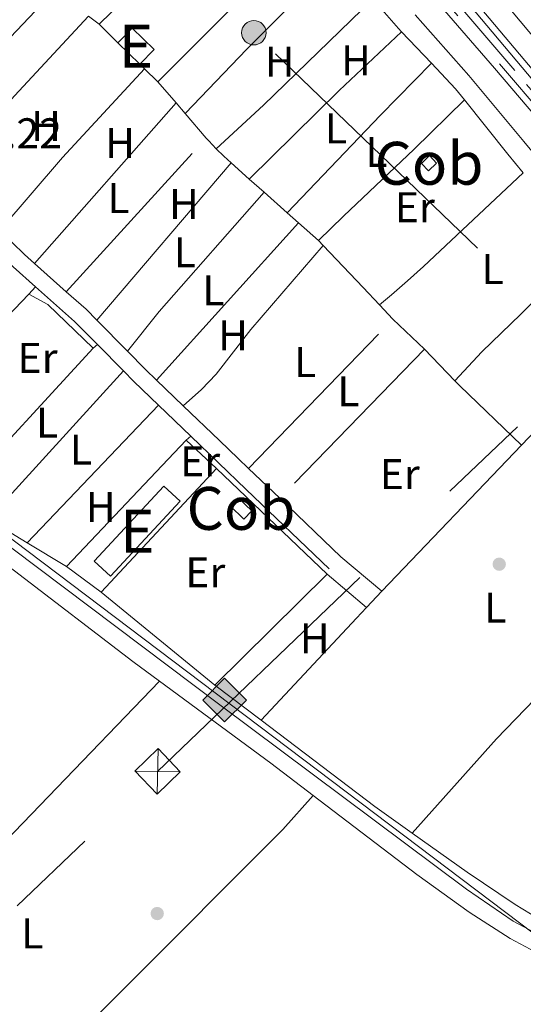
# Model space of a CAD drawing. Units: metres. Extents: x 622501 to 629488, y 4646217 to 4650966.
# Drawn here: x 623442 to 623559, y 4649590 to 4649820 of the extents above; entities that cross this region are included whole.
import ezdxf
from ezdxf.enums import TextEntityAlignment as Align

# ---------------------------------------------------------------- set-up
doc = ezdxf.new("R2010")
doc.units = ezdxf.units.M
doc.header["$MEASUREMENT"] = 0
for name, pattern in [('DGN Style 2', [72.65900000000002, 43.59540000000001, -29.0636]), ('DGN Style 3', [101.7226, 72.659, -29.0636]), ('DGN Style 4', [116.32705900000002, 58.12720000000001, -29.0636, 0.072659, -29.0636]), ('DGN Style 7', [145.318, 65.3931, -29.0636, 21.7977, -29.0636])]:
    doc.linetypes.add(name, pattern=pattern)
for name, color, linetype, lineweight in [('Nivel 13', 7, 'Continuous', 0), ('Nivel 15', 7, 'Continuous', 0), ('Nivel 16', 7, 'Continuous', 0), ('Nivel 17', 7, 'Continuous', 0), ('Nivel 20', 7, 'Continuous', 0), ('Nivel 21', 7, 'Continuous', 0), ('Nivel 23', 7, 'Continuous', 0), ('Nivel 24', 7, 'Continuous', 0), ('Nivel 32', 7, 'Continuous', 0), ('Nivel 34', 7, 'Continuous', 0), ('Nivel 36', 7, 'Continuous', 0), ('Nivel 37', 7, 'Continuous', 0), ('Nivel 41', 7, 'Continuous', 0), ('Nivel 48', 7, 'Continuous', 0), ('Nivel 5', 7, 'Continuous', 0), ('Nivel 52', 7, 'Continuous', 0), ('Nivel 54', 7, 'Continuous', 0)]:
    doc.layers.add(name, color=color, linetype=linetype, lineweight=lineweight)
doc.styles.add('Style-arial', font='arial.shx', dxfattribs={"bigfont": 'arialbig.shx'})
doc.styles.add('Style-Arial Narrow', font='txt')

# ---------------------------------------------------------------- blocks, each defined once
blk = doc.blocks.new('5PERFI')
at = {"layer": 'Nivel 17', "linetype": 'Continuous', "lineweight": 0}
h = blk.add_hatch(color=7, dxfattribs=at)
edge = h.paths.add_edge_path()
edge.add_arc((0.02410426735877991, -0.01892352104187012), 15.5998547143458, 315.0000000018422, 675.0000000018422)
blk = doc.blocks.new('5PELE')
at = {"layer": 'Nivel 32', "linetype": 'Continuous', "lineweight": 0}
h = blk.add_hatch(color=9, dxfattribs=at)
edge = h.paths.add_edge_path()
edge.add_arc((-0.03100624680519104, 0.04040718078613281), 28.49973457508731, 0, 360)
at = {"layer": 'Nivel 32', "color": 252, "linetype": 'Continuous', "lineweight": 0}
blk.add_circle((-0.03100624680519104, 0.04040718078613281, -0.04453414718818749), 28.49973457508731, dxfattribs=at)
blk = doc.blocks.new('5TME')
at = {"layer": 'Nivel 32', "color": 7, "linetype": 'Continuous', "lineweight": 0}
for p, q in [((-37.49965074658394, 37.59964981675148), (37.49965074658394, -37.39965170621872)), ((37.19965356588364, 37.79964795708656), (-37.19965353608131, -37.79964798688889))]:
    blk.add_line(p, q, dxfattribs=at)
at = {"layer": 'Nivel 32', "color": 7, "linetype": 'Continuous', "lineweight": 0, "flags": 128}
blk.add_lwpolyline([(-37.49965074658394, -37.39965170621872), (37.49965074658394, -37.39965170621872), (37.49965074658394, 37.59964981675148), (-37.49965074658394, 37.59964981675148), (-37.19965353608131, -37.79964798688889)], dxfattribs=at)
blk = doc.blocks.new('5GASO')
at = {"layer": 'Nivel 34', "linetype": 'Continuous', "lineweight": 0}
for color, points in [(253, [(0, -50.89952597022057), (-50.89952597022057, 0), (0, 50.89952594041824), (2.299978584051132, 24.99976715445518), (-3.199970185756683, 24.29977369308472), (-7.899926424026489, 22.19979324936867), (-11.79989010095596, 18.5998267531395), (-14.79986214637756, 13.49987426400185), (-16.79984354972839, 7.199932932853699), (-17.49983701109886, -0.399996280670166), (-16.79984354972839, -7.799927353858948), (-14.79986214637756, -14.19986775517464), (-11.69989103078842, -19.29982027411461), (-7.599929213523865, -22.999785810709), (-2.699974864721298, -25.19976532459259), (2.899973005056381, -25.89975878596306)]), (253, [(0, -50.89952597022057), (2.899973005056381, -25.89975878596306), (7.799927353858948, -25.39976346492767), (12.69988173246384, -23.69977930188179), (16.99984169006348, -21.19980257749557), (20.19981187582016, -18.29982957243919), (20.19981187582016, 1.399986952543259), (2.299978584051132, 1.399986952543259), (2.299978584051132, -7.09993389248848), (12.5998826622963, -7.09993389248848), (12.5998826622963, -13.29987615346909), (10.3999031484127, -14.99986031651497), (7.799927353858948, -16.29984819889069), (4.99995344877243, -17.19983983039856), (2.399977654218674, -17.39983797073364), (-0.199998140335083, -17.19983983039856), (-2.399977654218674, -16.39984726905823), (-4.499958097934723, -15.19985845685005), (-6.199942260980606, -13.39987522363663), (-7.899926424026489, -10.89989849925041), (-8.999916166067123, -7.699928313493729), (-9.799908727407455, -4.099961817264557), (-9.999906867742538, 0.0999990701675415), (-9.799908727407455, 3.999962747097015), (-9.199914306402206, 7.29993200302124), (-8.099924564361572, 10.19990500807762), (-6.599938541650772, 12.49988356232643), (-4.799955278635025, 14.19986775517464), (-2.699974864721298, 15.49985563755035), (-0.399996280670166, 16.29984819889069), (2.199979513883591, 16.49984630942345), (5.399949699640274, 15.99985098838806), (8.199923634529114, 14.29986682534218), (10.3999031484127, 11.69989103078842), (11.69989103078842, 7.999925494194031), (19.19982120394707, 9.899907797574997), (18.39982864260674, 13.3998751938343), (17.19983983039856, 16.49984630942345), (15.69985377788544, 18.99982303380966), (13.79987147450447, 21.19980254769325), (11.3998938202858, 22.89978671073914), (8.799918055534363, 24.09977555274963), (5.699946910142899, 24.7997690141201), (2.299978584051132, 24.99976715445518), (0, 50.89952594041824), (50.89952597022057, 0)]), (7, [(2.899973005056381, -25.89975878596306), (-2.699974864721298, -25.19976532459259), (-7.599929213523865, -22.999785810709), (-11.69989103078842, -19.29982027411461), (-14.79986214637756, -14.19986775517464), (-16.79984354972839, -7.799927353858948), (-17.49983701109886, -0.399996280670166), (-16.79984354972839, 7.199932932853699), (-14.79986214637756, 13.49987426400185), (-11.79989010095596, 18.5998267531395), (-7.899926424026489, 22.19979324936867), (-3.199970185756683, 24.29977369308472), (2.299978584051132, 24.99976715445518), (5.699946910142899, 24.7997690141201), (8.799918055534363, 24.09977555274963), (11.3998938202858, 22.89978671073914), (13.79987147450447, 21.19980254769325), (15.69985377788544, 18.99982303380966), (17.2998389005661, 16.49984630942345), (18.49982771277428, 13.3998751938343), (19.29982027411461, 9.899907797574997), (11.69989103078842, 7.999925494194031), (10.3999031484127, 11.69989103078842), (8.299922704696655, 14.29986682534218), (5.499948769807816, 15.99985098838806), (2.199979513883591, 16.49984630942345), (-0.399996280670166, 16.29984819889069), (-2.699974864721298, 15.49985563755035), (-4.799955278635025, 14.19986775517464), (-6.599938541650772, 12.49988356232643), (-8.099924564361572, 10.19990500807762), (-9.099915236234665, 7.29993200302124), (-9.699909657239914, 3.999962747097015), (-9.899907797574997, 0.0999990701675415), (-9.699909657239914, -4.099961817264557), (-8.999916166067123, -7.699928313493729), (-7.899926424026489, -10.89989849925041), (-6.199942260980606, -13.39987522363663), (-4.499958097934723, -15.19985845685005), (-2.399977654218674, -16.39984726905823), (-0.0999990701675415, -17.19983983039856), (2.499976724386215, -17.39983797073364), (5.099952518939972, -17.19983983039856), (7.799927353858948, -16.29984819889069), (10.3999031484127, -14.99986031651497), (12.69988173246384, -13.29987615346909), (12.69988173246384, -7.09993389248848), (2.299978584051132, -7.09993389248848), (2.299978584051132, 1.399986952543259), (20.19981187582016, 1.399986952543259), (20.19981187582016, -18.29982957243919), (16.99984169006348, -21.19980257749557), (12.69988173246384, -23.69977930188179), (7.799927353858948, -25.39976346492767)])]:
    blk.add_hatch(color=color, dxfattribs=at).paths.add_polyline_path(points)
at = {"layer": 'Nivel 34', "color": 7, "linetype": 'Continuous', "lineweight": 0}
blk.add_3dface([(0, -50.89952597022057), (50.89952597022057, 0), (0, 50.89952594041824), (-50.89952597022057, 0)], dxfattribs=at)

msp = doc.modelspace()

# ---------------------------------------------------------------- linework, layer by layer
at = {"layer": 'Nivel 13', "color": 4, "linetype": 'Continuous', "lineweight": 0, "extrusion": (0.6751905971064387, -0.6727965124022459, 0.3024276946286921), "elevation": -2707192.725955544, "flags": 128}
msp.add_lwpolyline([(3733589.186274409, 859228.8716011706), (3733613.277226306, 859228.4729324423), (3733719.343151551, 859227.9903334558)], dxfattribs=at)
at = {"layer": 'Nivel 13', "color": 4, "linetype": 'Continuous', "lineweight": 0}
msp.add_polyline3d([(623340.120000001, 4649773.309999999, 264.05), (623346.0300000012, 4649769, 264.02), (623440.0199999996, 4649696.690000001, 263.29), (623488.5700000003, 4649660.170000002, 263.11), (623546.0899999999, 4649617.100000001, 262.48), (623557, 4649609.629999999, 262.43), (623567.879999999, 4649603.91, 262.19), (623582.7699999996, 4649597.52, 261.62), (623587.2699999996, 4649594.82, 261.46), (623590.0100000016, 4649592.670000002, 261.34), (623595.8900000006, 4649589.629999999, 261.15), (623605.4299999997, 4649586.109999999, 260.71), (623614.6999999993, 4649584.93, 260.22), (623616.8500000015, 4649583.859999999, 260.16), (623617.9100000001, 4649581.469999999, 260.06), (623616.7699999996, 4649574.719999999, 259.75), (623615.3099999987, 4649568.600000001, 259.36), (623615.75, 4649565.93, 258.98)], dxfattribs=at)
at = {"layer": 'Nivel 15', "color": 51, "linetype": 'Continuous', "lineweight": 13, "extrusion": (-0.007011711349828078, 0.006847052766270472, 0.9999519757330162), "elevation": 27731.96814061262, "flags": 128}
msp.add_lwpolyline([(623456.4186464064, 4649728.723625258), (623451.3082811944, 4649733.713742234)], dxfattribs=at)
at = {"layer": 'Nivel 15', "color": 1, "linetype": 'Continuous', "lineweight": 0, "elevation": 262.61, "flags": 128}
msp.add_lwpolyline([(623535.5500000007, 4649786.440000001), (623537.4800000004, 4649788.27), (623539.120000001, 4649786.539999999), (623537.1900000013, 4649784.710000001), (623535.5500000007, 4649786.440000001)], dxfattribs=at)
at = {"layer": 'Nivel 15', "color": 51, "linetype": 'Continuous', "lineweight": 13, "extrusion": (0.004552301460909021, 0.004899510894368179, 0.9999776354221153), "elevation": 25884.10309501741, "flags": 128}
msp.add_lwpolyline([(623451.5446448214, 4649622.6484669), (623467.8352044001, 4649640.168677192), (623471.6451649219, 4649636.628634699), (623455.3546053432, 4649619.108424414), (623451.5446448214, 4649622.6484669)], dxfattribs=at)
at = {"layer": 'Nivel 15', "color": 1, "linetype": 'Continuous', "lineweight": 0, "extrusion": (-0.02863583404457123, -0.0396228172551441, 0.9988042958264333), "elevation": -201823.7132019901, "flags": 128}
msp.add_lwpolyline([(-2218234.557639929, 4128829.710535035), (-2218230.229767758, 4128829.099124797), (-2218230.592820223, 4128826.439953327), (-2218234.93465481, 4128827.053608283), (-2218234.557639929, 4128829.710535035)], dxfattribs=at)
at = {"layer": 'Nivel 15', "color": 51, "linetype": 'Continuous', "lineweight": 13}
msp.add_polyline3d([(623464.7699999996, 4649814.600000001, 266.01), (623468.1099999994, 4649818.02, 265.85), (623473.2199999988, 4649813.02, 265.91), (623469.879999999, 4649809.609999999, 266.08)], dxfattribs=at)
at = {"layer": 'Nivel 16', "color": 1, "linetype": 'Continuous', "lineweight": 13, "extrusion": (0.001398958146742871, 0.001364958344705701, 0.9999980899005861), "elevation": 7484.853717093585, "flags": 128}
msp.add_lwpolyline([(623459.4480030127, 4649813.065048072), (623496.0681070723, 4649848.795081355)], dxfattribs=at)
at = {"layer": 'Nivel 16', "color": 1, "linetype": 'Continuous', "lineweight": 13, "extrusion": (-0.0005745471411270894, -0.0005740524105233635, 0.9999996701796519), "elevation": -2761.63742809817, "flags": 128}
msp.add_lwpolyline([(623508.9998318106, 4649839.520820595), (623474.1598145775, 4649804.710814856)], dxfattribs=at)
at = {"layer": 'Nivel 16', "color": 1, "linetype": 'Continuous', "lineweight": 13, "flags": 128}
for points, elevation in [([(623464.7699999996, 4649814.600000001), (623460.4299999997, 4649818.949999999)], 265.85), ([(623471, 4649808.530000001), (623469.879999999, 4649809.609999999)], 265.81), ([(623474.1099999994, 4649805.530000001), (623471, 4649808.530000001)], 265.81)]:
    msp.add_lwpolyline(points, dxfattribs=dict(at, elevation=elevation))
at = {"layer": 'Nivel 16', "color": 1, "linetype": 'Continuous', "lineweight": 13, "extrusion": (0.003566180020973611, 0.003706393330403583, 0.9999867724167847), "elevation": 19722.79442978082, "flags": 128}
msp.add_lwpolyline([(623425.5878961086, 4649700.786963038), (623439.0681670122, 4649714.797059271)], dxfattribs=at)
at = {"layer": 'Nivel 16', "color": 1, "linetype": 'Continuous', "lineweight": 13, "extrusion": (0.02747384903785945, 0.00895099036450035, 0.9995824465198153), "elevation": 59013.87565806285, "flags": 128}
msp.add_lwpolyline([(4227908.10644111, -2032295.096755967), (4227904.423672387, -2032298.557538327), (4227891.473423671, -2032305.479103044)], dxfattribs=at)
at = {"layer": 'Nivel 16', "color": 1, "linetype": 'Continuous', "lineweight": 13, "extrusion": (-0.0004247194145898255, -0.000462434288348266, 0.9999998028839546), "elevation": -2149.635955491147, "flags": 128}
msp.add_lwpolyline([(623459.0564717203, 4649742.86309788), (623426.7364618964, 4649707.67309412)], dxfattribs=at)
at = {"layer": 'Nivel 20', "color": 7, "linetype": 'DGN Style 2', "lineweight": 0, "extrusion": (-0.0004349484132421588, -0.0004582325895399189, 0.9999998004213659), "elevation": -2138.400776451039, "flags": 128}
msp.add_lwpolyline([(623449.9956236891, 4649826.278293632), (623417.3056137301, 4649791.838290017)], dxfattribs=at)
at = {"layer": 'Nivel 20', "color": 7, "linetype": 'DGN Style 2', "lineweight": 0, "extrusion": (0.008605906025655401, 0.009454895529411847, 0.9999182683259696), "elevation": 49591.91619515063, "flags": 128}
msp.add_lwpolyline([(623427.3719310388, 4649495.459196318), (623460.0160581209, 4649531.320799276)], dxfattribs=at)
at = {"layer": 'Nivel 20', "color": 7, "linetype": 'DGN Style 2', "lineweight": 0, "extrusion": (-0.00186350852103102, -0.001928225201636728, 0.9999964046353187), "elevation": -9864.537821654341, "flags": 128}
msp.add_lwpolyline([(623494.6475971229, 4649704.902880907), (623528.3377808817, 4649739.762945715)], dxfattribs=at)
at = {"layer": 'Nivel 20', "color": 7, "linetype": 'DGN Style 2', "lineweight": 0, "extrusion": (0.002857796401560316, -0.002721525455981827, 0.9999922131191422), "elevation": -10609.31668689361, "flags": 128}
msp.add_lwpolyline([(623525.6316778287, 4649738.486117348), (623532.9717621692, 4649731.496091466)], dxfattribs=at)
at = {"layer": 'Nivel 20', "color": 7, "linetype": 'DGN Style 2', "lineweight": 0, "extrusion": (0.002870542567925161, 0.002959795446110575, 0.9999914997620145), "elevation": 15815.31376988149, "flags": 128}
msp.add_lwpolyline([(623532.9456403255, 4649716.706614669), (623499.1752053499, 4649681.886462152)], dxfattribs=at)
at = {"layer": 'Nivel 20', "color": 7, "linetype": 'DGN Style 2', "lineweight": 0, "extrusion": (0.005415030267091289, 0.005727622548554787, 0.9999689354110697), "elevation": 30271.32057560468, "flags": 128}
msp.add_lwpolyline([(623442.2114317417, 4649595.294448521), (623470.102755662, 4649624.794932418)], dxfattribs=at)
at = {"layer": 'Nivel 20', "color": 7, "linetype": 'DGN Style 2', "lineweight": 0, "elevation": 263.31, "flags": 128}
msp.add_lwpolyline([(623480.6700000018, 4649721.91), (623487.75, 4649715.27)], dxfattribs=at)
at = {"layer": 'Nivel 20', "color": 7, "linetype": 'DGN Style 2', "lineweight": 0, "extrusion": (0.003973482001311862, 0.004262892061608081, 0.9999830194518586), "elevation": 22562.11719201929, "flags": 128}
msp.add_lwpolyline([(623454.870300211, 4649632.467460513), (623481.7810016796, 4649661.337722834)], dxfattribs=at)
at = {"layer": 'Nivel 20', "color": 7, "linetype": 'DGN Style 2', "lineweight": 0, "extrusion": (-0.002635180580050007, 0.002516699592729929, 0.9999933610011972), "elevation": 10322.40196644305, "flags": 128}
msp.add_lwpolyline([(623486.2794712074, 4649704.016732302), (623512.0797242001, 4649679.376654267)], dxfattribs=at)
at = {"layer": 'Nivel 20', "color": 7, "linetype": 'DGN Style 2', "lineweight": 0, "extrusion": (-0.005581377865965924, 0.00416179664695474, 0.9999757635411906), "elevation": 16134.97234508436, "flags": 128}
msp.add_lwpolyline([(623452.6006211415, 4649659.517033726), (623444.5403559841, 4649665.527085774)], dxfattribs=at)
at = {"layer": 'Nivel 20', "color": 7, "linetype": 'DGN Style 2', "lineweight": 0, "extrusion": (0.0007721524501358249, 0.0007636024611881582, 0.9999994103457638), "elevation": 4295.562568724045, "flags": 128}
msp.add_lwpolyline([(623513.1605849788, 4649688.705488563), (623486.9705618992, 4649662.805481013)], dxfattribs=at)
at = {"layer": 'Nivel 20', "color": 7, "linetype": 'DGN Style 2', "lineweight": 0, "extrusion": (0.001356636122177628, -0.001108533362277119, 0.9999984653449308), "elevation": -4044.823406907528, "flags": 128}
msp.add_lwpolyline([(623486.4285830036, 4649663.103039641), (623459.9085260071, 4649684.773052957)], dxfattribs=at)
at = {"layer": 'Nivel 21', "color": 7, "linetype": 'Continuous', "lineweight": 0, "extrusion": (0.5036191893476825, 0.4370132044040565, 0.7452430283453053), "elevation": 2346249.351747956, "flags": 128}
msp.add_lwpolyline([(3103281.079253407, -2621898.433032975), (3103282.11104862, -2621898.373044338), (3103291.263445852, -2621898.388041496)], dxfattribs=at)
at = {"layer": 'Nivel 21', "color": 7, "linetype": 'Continuous', "lineweight": 0, "extrusion": (0.0209919998562439, -0.02213319584270638, 0.9995346205028738), "elevation": -89563.67594603696, "flags": 128}
msp.add_lwpolyline([(3652202.876802951, 2943284.482307335), (3652202.876802951, 2943294.644644663)], dxfattribs=at)
at = {"layer": 'Nivel 21', "color": 7, "linetype": 'Continuous', "lineweight": 0, "extrusion": (-0.002049285744742981, -0.04405964351197371, 0.9990268005621943), "elevation": -205884.7361190215, "flags": 128}
msp.add_lwpolyline([(406835.9388628565, 4669213.78694275), (406833.7607524581, 4669216.280862372), (406827.8713054731, 4669221.948861513)], dxfattribs=at)
at = {"layer": 'Nivel 21', "color": 7, "linetype": 'Continuous', "lineweight": 0, "extrusion": (-0.5325085762206719, -0.4527725781638578, 0.7151444670234723), "elevation": -2437158.583627716, "flags": 128}
msp.add_lwpolyline([(-3138473.007354427, 2493905.591285396), (-3138478.686842345, 2493905.66281854), (-3138494.904639553, 2493906.406763252)], dxfattribs=at)
at = {"layer": 'Nivel 21', "color": 7, "linetype": 'DGN Style 3', "lineweight": 0, "extrusion": (-0.2174694747330947, -0.2452973222107894, 0.9447413673993154), "elevation": -1275906.371652872, "flags": 128}
msp.add_lwpolyline([(-2618085.723576499, 3677862.278009642), (-2618088.904221088, 3677862.278009642), (-2618097.003239788, 3677862.613563079)], dxfattribs=at)
at = {"layer": 'Nivel 21', "color": 7, "linetype": 'Continuous', "lineweight": 0, "extrusion": (-0.2088483978347031, -0.2350108321206918, 0.9492903957735049), "elevation": -1222699.430006261, "flags": 128}
msp.add_lwpolyline([(-2622708.42187167, 3692613.002238251), (-2622705.411487391, 3692612.875012036), (-2622698.441480219, 3692612.875012036)], dxfattribs=at)
at = {"layer": 'Nivel 21', "color": 7, "linetype": 'DGN Style 3', "lineweight": 0, "elevation": 262.92, "flags": 128}
for points in [[(623452.7300000004, 4649756.52), (623445.3399999999, 4649763.080000002)], [(623459.870000001, 4649749.870000001), (623457.3299999982, 4649752.43), (623452.7300000004, 4649756.52)]]:
    msp.add_lwpolyline(points, dxfattribs=at)
at = {"layer": 'Nivel 21', "color": 7, "linetype": 'Continuous', "lineweight": 0, "extrusion": (-0.01317630256208048, -0.01485387878444672, 0.9998028542346985), "elevation": -77018.77546006542, "flags": 128}
msp.add_lwpolyline([(623394.840671707, 4649126.567069948), (623403.9598798119, 4649118.47617732), (623409.299284365, 4649113.065580398)], dxfattribs=at)
at = {"layer": 'Nivel 21', "color": 7, "linetype": 'DGN Style 3', "lineweight": 0, "extrusion": (0.001388799488175415, -0.001404403976806599, 0.9999980494408234), "elevation": -5401.346973071076, "flags": 128}
msp.add_lwpolyline([(623466.0236224271, 4649739.669787344), (623458.9036015198, 4649746.869794443)], dxfattribs=at)
at = {"layer": 'Nivel 21', "color": 7, "linetype": 'Continuous', "lineweight": 0, "extrusion": (0.0008143044816833454, -0.000820990068560877, 0.9999993314415357), "elevation": -3046.797721178279, "flags": 128}
msp.add_lwpolyline([(623459.5492053665, 4649743.245630477), (623465.6392114945, 4649737.105628405)], dxfattribs=at)
at = {"layer": 'Nivel 21', "color": 7, "linetype": 'DGN Style 3', "lineweight": 0, "extrusion": (0.1231678902733263, 0.1197069743482907, 0.9851395388968994), "elevation": 633656.7335219802, "flags": 128}
msp.add_lwpolyline([(2899836.352444159, -3632931.5922869), (2899839.936204854, -3632931.475842573), (2899845.946405364, -3632931.417620409)], dxfattribs=at)
at = {"layer": 'Nivel 21', "color": 7, "linetype": 'Continuous', "lineweight": 0, "extrusion": (0.06953273637895066, 0.06486387158611945, 0.9954686719000828), "elevation": 345213.0210407005, "flags": 128}
msp.add_lwpolyline([(2974743.397813585, -3611163.735553931), (2974739.976989029, -3611163.840717375), (2974731.99640945, -3611164.261371136)], dxfattribs=at)
at = {"layer": 'Nivel 21', "color": 7, "linetype": 'DGN Style 3', "lineweight": 0, "extrusion": (0.005848484301268331, -0.005631873771591725, 0.999967038071355), "elevation": -22277.48764950726, "flags": 128}
msp.add_lwpolyline([(623467.8095698021, 4649678.205838066), (623461.599266611, 4649684.185932904)], dxfattribs=at)
at = {"layer": 'Nivel 21', "color": 7, "linetype": 'Continuous', "lineweight": 0, "extrusion": (0.003455102732102308, -0.003321860738444107, 0.999988513687205), "elevation": -13028.74126893733, "flags": 128}
msp.add_lwpolyline([(623469.5903340876, 4649712.434634201), (623477.1104619578, 4649705.20459431)], dxfattribs=at)
at = {"layer": 'Nivel 21', "color": 7, "linetype": 'DGN Style 3', "lineweight": 0, "extrusion": (-0.6648598504340235, -0.6928961091872657, 0.2790275275918073), "elevation": -3636233.275084933, "flags": 128}
msp.add_lwpolyline([(-2769382.872683175, 1056846.555762591), (-2769386.218191208, 1056846.524521804), (-2769392.272070931, 1056846.566238254), (-2769404.004997674, 1056846.649484953)], dxfattribs=at)
at = {"layer": 'Nivel 21', "color": 7, "linetype": 'Continuous', "lineweight": 0, "extrusion": (-0.6701874062296638, -0.6978526078168105, 0.2526867196637617), "elevation": -3662604.406633089, "flags": 128}
msp.add_lwpolyline([(-2771011.784969024, 956804.3651003726), (-2770993.835405033, 956804.2720817458), (-2770966.986823373, 956804.5304668192)], dxfattribs=at)
at = {"layer": 'Nivel 21', "color": 7, "linetype": 'DGN Style 3', "lineweight": 0, "extrusion": (-0.005749737908685624, 0.005504225683934585, 0.9999683215050374), "elevation": 22270.84972758863, "flags": 128}
msp.add_lwpolyline([(623493.7042629793, 4649656.180905536), (623486.4439230077, 4649663.131010819)], dxfattribs=at)
at = {"layer": 'Nivel 21', "color": 7, "linetype": 'DGN Style 3', "lineweight": 0, "extrusion": (-0.006215998068802085, 0.005941954766958466, 0.9999630265872614), "elevation": 24015.44652427358, "flags": 128}
msp.add_lwpolyline([(623506.3781281263, 4649634.053938873), (623492.087347474, 4649647.714180026)], dxfattribs=at)
at = {"layer": 'Nivel 21', "color": 7, "linetype": 'Continuous', "lineweight": 0, "extrusion": (-0.01145381127336365, -0.02851267912730944, 0.9995278071851216), "elevation": -139452.2467382556, "flags": 128}
msp.add_lwpolyline([(-1154701.293438068, 4544835.931965578), (-1154699.729283355, 4544835.525623549), (-1154666.271742761, 4544826.168638393), (-1154658.763054613, 4544824.215972956)], dxfattribs=at)
at = {"layer": 'Nivel 21', "color": 7, "linetype": 'Continuous', "lineweight": 0, "extrusion": (-0.1983487584625981, -0.2792292826740272, 0.9395151822688627), "elevation": -1421740.658943197, "flags": 128}
msp.add_lwpolyline([(-2184371.45393098, 3900677.606832687), (-2184339.21404455, 3900676.993706994), (-2184326.790530456, 3900676.555760071)], dxfattribs=at)
at = {"layer": 'Nivel 21', "color": 7, "linetype": 'DGN Style 3', "lineweight": 0}
msp.add_polyline3d([(623647.1999999993, 4649676.66, 256.93), (623644.4499999993, 4649679.18, 257.46), (623642.6799999997, 4649680.969999999, 257.86), (623639.4600000009, 4649685.34, 257.94), (623635.6400000006, 4649689.899999999, 258.11), (623626.6499999985, 4649708.280000001, 258.8), (623624.7399999984, 4649712.899999999, 259.1), (623622.5599999987, 4649717.25, 259.41), (623619.7100000009, 4649721.469999999, 259.49), (623616.7600000016, 4649725.620000001, 259.57), (623607.3399999999, 4649737.239999998, 260.54), (623601.9100000001, 4649743.41, 261.05), (623590.6999999993, 4649755.699999999, 261.62), (623577.129999999, 4649770.66, 261.24), (623568.2100000009, 4649780.969999999, 261.21), (623559.4800000004, 4649791.59, 261.41), (623546.6099999994, 4649806.969999999, 262.04), (623534.0899999999, 4649821.149999999, 262.64)], dxfattribs=at)
at = {"layer": 'Nivel 21', "color": 7, "linetype": 'Continuous', "lineweight": 0}
msp.add_polyline3d([(623510.3000000007, 4649638.960000001, 263.1), (623534.4600000009, 4649620.580000002, 262.74), (623546.7300000004, 4649611.789999999, 262.63), (623556.25, 4649605.629999999, 262.52), (623564.4299999997, 4649601.27, 262.41), (623578.0700000003, 4649595.09, 262.27), (623597.0300000012, 4649584.559999999, 261.76)], dxfattribs=at)
at = {"layer": 'Nivel 23', "color": 7, "linetype": 'DGN Style 4', "lineweight": 0}
msp.add_polyline3d([(623222.1400000006, 4650200.050000001, 264.02), (623238.4699999988, 4650181.129999999, 263.93), (623268.0899999999, 4650146.629999999, 263.7), (623270.3200000003, 4650144.23, 263.69), (623271.3900000006, 4650143, 263.68), (623284.4800000004, 4650127.440000001, 263.61), (623288.8200000003, 4650121.98, 263.56), (623289.3099999987, 4650121.52, 263.39), (623295.25, 4650114.719999999, 263.19), (623296.5100000016, 4650113.23, 263.18), (623340.2100000009, 4650062.140000001, 262.8), (623393.9400000013, 4649999.330000002, 262.4), (623401.6700000018, 4649990.52, 262.35), (623519.5799999982, 4649852.289999999, 261.68), (623560.0899999999, 4649804.890000001, 261.34), (623604.0500000007, 4649753.5, 260.89), (623673.0399999991, 4649672.969999999, 260.36), (623679.9200000018, 4649664.68, 260.36), (623687.0100000016, 4649656.600000001, 260.35), (623708.0799999982, 4649631.640000001, 260.34)], dxfattribs=at)
at = {"layer": 'Nivel 24', "color": 7, "linetype": 'DGN Style 4', "lineweight": 0}
for points in [[(622672.2399999984, 4650847.02, 263.64), (622691.5, 4650824.84, 263.89), (622759.2300000004, 4650745.239999998, 264.38), (622812.0500000007, 4650683.489999998, 264.12), (622828.5599999987, 4650664.629999999, 264.11), (622915.879999999, 4650561.830000002, 264.08), (623009.6900000013, 4650452.170000002, 264.49), (623020.3399999999, 4650439.109999999, 264.53), (623036.0199999996, 4650421.330000002, 264.55), (623092.5899999999, 4650354.75, 264.4), (623115.620000001, 4650328.370000001, 264.4), (623142.3599999994, 4650296.460000001, 264.39), (623269.6099999994, 4650148.050000001, 263.8), (623285.2600000016, 4650128.969999999, 263.63), (623347.5799999982, 4650056.620000001, 262.96), (623373.379999999, 4650025.989999998, 262.71), (623388.8500000015, 4650008.379999999, 262.62), (623443.879999999, 4649943.559999999, 262.26), (623533.0799999982, 4649839.739999998, 261.69), (623566.3999999985, 4649800.09, 261.37), (623597.3500000015, 4649764.23, 261.23), (623621.4299999997, 4649735.699999999, 260.91), (623709.5500000007, 4649632.93, 260.44)], [(623209.6900000013, 4650212.280000001, 264.06), (623282.2699999996, 4650126.890000001, 263.64), (623297.3599999994, 4650109.620000001, 263.15), (623332.8299999982, 4650067.670000002, 262.91), (623414.5, 4649972.66, 262.38), (623506.0700000003, 4649864.850000001, 261.98), (623553.7800000012, 4649809.690000001, 261.65), (623610.75, 4649742.780000001, 260.86), (623636.5300000012, 4649713, 260.73), (623650.3000000007, 4649696.420000002, 260.66), (623664.4800000004, 4649680.280000001, 260.4), (623706.6099999994, 4649630.350000001, 260.51)]]:
    msp.add_polyline3d(points, dxfattribs=at)
at = {"layer": 'Nivel 24', "color": 7, "linetype": 'Continuous', "lineweight": 0}
for points in [[(623216.8299999982, 4650200.27, 264.12), (623235.1999999993, 4650179.809999999, 264), (623261.1799999997, 4650148.850000001, 263.82), (623267.7800000012, 4650141.600000001, 263.79), (623274.6499999985, 4650134.050000001, 263.76), (623283.3299999982, 4650123.140000001, 263.76), (623284.3099999987, 4650122.210000001, 263.41), (623296.1900000013, 4650108.620000001, 263.02), (623298.7100000009, 4650105.640000001, 263), (623331.6499999985, 4650066.670000002, 262.78), (623413.3299999982, 4649971.66, 262.24), (623504.8999999985, 4649863.84, 261.85), (623552.6099999994, 4649808.68, 261.52), (623609.5799999982, 4649741.77, 260.73), (623635.3599999994, 4649712, 260.6), (623649.120000001, 4649695.420000002, 260.52), (623663.3099999987, 4649679.27, 260.26), (623705.4400000013, 4649629.359999999, 260.38)], [(623227.4600000009, 4650199.84, 263.92), (623241.75, 4650182.449999999, 263.85), (623272.8599999994, 4650146.859999999, 263.59), (623275, 4650144.41, 263.57), (623294.3099999987, 4650120.830000002, 263.37), (623348.7600000016, 4650057.620000001, 262.78), (623374.5500000007, 4650026.989999998, 262.54), (623390.0199999996, 4650009.379999999, 262.45), (623445.0599999987, 4649944.559999999, 262.08), (623534.25, 4649840.739999998, 261.52), (623567.5799999982, 4649801.09, 261.2), (623598.5199999996, 4649765.23, 261.05), (623622.6000000015, 4649736.699999999, 260.73), (623710.7199999988, 4649633.93, 260.26)]]:
    msp.add_polyline3d(points, dxfattribs=at)
at = {"layer": 'Nivel 32', "color": 6, "linetype": 'DGN Style 7', "lineweight": 0, "extrusion": (-0.05274115716044819, -0.05798776694677106, 0.9969231611442799), "elevation": -302254.7052449169, "flags": 128}
msp.add_lwpolyline([(-2667649.342188183, 3847530.696718268), (-2667366.391289786, 3847511.432832487), (-2667257.454540599, 3847508.243447427)], dxfattribs=at)
at = {"layer": 'Nivel 32', "color": 6, "linetype": 'DGN Style 7', "lineweight": 0}
msp.add_polyline3d([(623096.8500000015, 4649282.050000001, 266.05), (623107.5899999999, 4649293.530000001, 265.93), (623214.5300000012, 4649395.989999998, 265.7), (623373.1000000015, 4649547.920000002, 264.24), (623474.0100000016, 4649644.609999999, 263.3), (623574.9299999997, 4649741.300000001, 262.28)], dxfattribs=at)
at = {"layer": 'Nivel 34', "color": 7, "linetype": 'Continuous', "lineweight": 13}
msp.add_polyline3d([(623703.7300000004, 4649686.989999998, 255.25), (623637.1999999993, 4649573.969999999, 257.71), (623615.75, 4649565.93, 259.35), (623110.0700000003, 4649948.190000001, 265.2), (622889.3099999987, 4650132.640000001, 266.26), (622887.3599999994, 4650134.32, 266.34)], dxfattribs=at)
at = {"layer": 'Nivel 36', "color": 92, "linetype": 'Continuous', "lineweight": 0, "extrusion": (-0.5459810192489968, 0.5424576139083201, 0.638470409441752), "elevation": 2182077.820400347, "flags": 128}
msp.add_lwpolyline([(-3738018.432650894, -1809830.530043703), (-3737988.437292613, -1809830.659973504), (-3737967.653999582, -1809830.023317478)], dxfattribs=at)
at = {"layer": 'Nivel 36', "color": 92, "linetype": 'Continuous', "lineweight": 0, "extrusion": (0.04255149618681503, -0.04499618919266998, 0.9980805143526253), "elevation": -182430.385208101, "flags": 128}
msp.add_lwpolyline([(3647847.702378526, 2944352.119300881), (3647862.703386039, 2944351.957827453), (3647898.257072724, 2944352.442247745)], dxfattribs=at)
at = {"layer": 'Nivel 36', "color": 92, "linetype": 'Continuous', "lineweight": 0, "extrusion": (-0.6952519834188843, 0.6318316204453369, 0.3426565087044566), "elevation": 2504533.737018081, "flags": 128}
msp.add_lwpolyline([(-3860374.419752695, -913217.0858230997), (-3860399.417649776, -913217.6073989031), (-3860424.762571074, -913216.8410018046)], dxfattribs=at)
at = {"layer": 'Nivel 36', "color": 92, "linetype": 'Continuous', "lineweight": 0, "extrusion": (-0.00764775803124174, 0.005705470277275584, 0.9999544786669095), "elevation": 22024.74731155905, "flags": 128}
msp.add_lwpolyline([(623444.2112814672, 4649768.96962373), (623441.6911257319, 4649770.849654332)], dxfattribs=at)
at = {"layer": 'Nivel 36', "color": 92, "linetype": 'Continuous', "lineweight": 0, "extrusion": (0.3078300502251474, -0.3188085001131429, 0.8964383974562844), "elevation": -1290224.28818859, "flags": 128}
msp.add_lwpolyline([(3678377.224199679, 2610450.756713856), (3678357.227325164, 2610451.004926519), (3678327.798340525, 2610450.666454704)], dxfattribs=at)
at = {"layer": 'Nivel 36', "color": 92, "linetype": 'Continuous', "lineweight": 0, "extrusion": (-0.2720944809404262, 0.2352516760768632, 0.9330708667324186), "elevation": 924478.0028588846, "flags": 128}
msp.add_lwpolyline([(-3925184.683836401, -2397436.368892301), (-3925156.529489197, -2397437.397548471), (-3925133.977192197, -2397437.397548471)], dxfattribs=at)
at = {"layer": 'Nivel 36', "color": 92, "linetype": 'Continuous', "lineweight": 0, "extrusion": (0.5779039048864336, -0.5530377612339261, 0.6001469081536446), "elevation": -2211018.012980436, "flags": 128}
msp.add_lwpolyline([(3790452.778138712, 1659226.293425778), (3790484.224364229, 1659226.343432667), (3790501.236351252, 1659225.955879282)], dxfattribs=at)
at = {"layer": 'Nivel 36', "color": 92, "linetype": 'Continuous', "lineweight": 0, "extrusion": (0.02821899440602161, -0.03284396023503703, 0.9990620414322587), "elevation": -134861.0325920115, "flags": 128}
msp.add_lwpolyline([(3503100.090713117, 3117607.005355276), (3503100.090713117, 3117613.471613856)], dxfattribs=at)
at = {"layer": 'Nivel 36', "color": 92, "linetype": 'Continuous', "lineweight": 0, "extrusion": (-0.003036942629223581, -0.003457768214898285, 0.9999894103531491), "elevation": -17708.25349909829, "flags": 128}
msp.add_lwpolyline([(623443.2634121366, 4649729.645505182), (623476.2439585514, 4649767.195729662)], dxfattribs=at)
at = {"layer": 'Nivel 36', "color": 92, "linetype": 'Continuous', "lineweight": 0, "extrusion": (0.02751275277326373, -0.03226963058920185, 0.9991004550977214), "elevation": -132630.8304811292, "flags": 128}
msp.add_lwpolyline([(3491198.062171087, 3131021.504785677), (3491198.062171083, 3131024.806194466)], dxfattribs=at)
at = {"layer": 'Nivel 36', "color": 92, "linetype": 'Continuous', "lineweight": 0, "extrusion": (0.02751332381003183, -0.03216425227486409, 0.9991038373905504), "elevation": -132140.4856733891, "flags": 128}
msp.add_lwpolyline([(3496287.607409202, 3125350.398121623), (3496287.607409202, 3125357.958419237)], dxfattribs=at)
at = {"layer": 'Nivel 36', "color": 92, "linetype": 'Continuous', "lineweight": 0, "extrusion": (-0.3690445336292277, -0.3756346145868927, 0.8501204435387627), "elevation": -1976493.518027355, "flags": 128}
msp.add_lwpolyline([(-2813917.430545259, 3191335.954564556), (-2813919.933229813, 3191336.03052523), (-2813920.837790467, 3191336.1064859)], dxfattribs=at)
at = {"layer": 'Nivel 36', "color": 92, "linetype": 'Continuous', "lineweight": 0, "extrusion": (-0.1786344404739748, -0.2006737545584262, 0.9632340218804435), "elevation": -1044214.220472613, "flags": 128}
msp.add_lwpolyline([(-2625935.461510394, 3744774.514079422), (-2625937.777649423, 3744774.514079422), (-2625940.253364364, 3744774.700185649)], dxfattribs=at)
at = {"layer": 'Nivel 36', "color": 92, "linetype": 'Continuous', "lineweight": 0, "extrusion": (0.004841497877448101, 0.005678319076074115, 0.9999721579077954), "elevation": 29684.15570283033, "flags": 128}
msp.add_lwpolyline([(623482.5911691599, 4649692.985237092), (623451.289793048, 4649656.274645247)], dxfattribs=at)
at = {"layer": 'Nivel 36', "color": 92, "linetype": 'Continuous', "lineweight": 0, "flags": 128}
for points, elevation in [([(623495.4200000018, 4649782.809999999), (623491.1700000018, 4649786.580000002)], 262.56), ([(623498.870000001, 4649779.75), (623495.4200000018, 4649782.809999999)], 262.56), ([(623504.2600000016, 4649774.960000001), (623498.870000001, 4649779.75)], 262.56), ([(623511.5799999982, 4649768.460000001), (623506.9200000018, 4649772.600000001)], 262.55), ([(623481.7399999984, 4649722.830000002), (623480.6700000018, 4649721.91)], 262.8), ([(623522.7199999988, 4649682.830000002), (623513.5500000007, 4649690.629999999)], 262.87)]:
    msp.add_lwpolyline(points, dxfattribs=dict(at, elevation=elevation))
at = {"layer": 'Nivel 36', "color": 92, "linetype": 'Continuous', "lineweight": 0, "extrusion": (0.1600358862935309, -0.1286188630623714, 0.9786959196618668), "elevation": -498010.2242713063, "flags": 128}
msp.add_lwpolyline([(4014878.791706566, 2375195.183217766), (4014890.620337088, 2375195.183217764), (4014927.665360957, 2375193.527226686)], dxfattribs=at)
at = {"layer": 'Nivel 36', "color": 92, "linetype": 'Continuous', "lineweight": 0, "extrusion": (0.002103556671493876, -0.001866313437866748, 0.9999960459539236), "elevation": -7103.801983250805, "flags": 128}
msp.add_lwpolyline([(623504.9882102199, 4649767.439948525), (623502.328195069, 4649769.799952637)], dxfattribs=at)
at = {"layer": 'Nivel 36', "color": 92, "linetype": 'Continuous', "lineweight": 0, "extrusion": (0.004338021000716947, 0.004805615655685532, 0.9999790435963983), "elevation": 25312.35061288619, "flags": 128}
msp.add_lwpolyline([(623499.914166864, 4649704.648885939), (623466.7930903248, 4649667.958462276)], dxfattribs=at)
at = {"layer": 'Nivel 36', "color": 92, "linetype": 'Continuous', "lineweight": 0, "extrusion": (-0.004457433612557771, 0.00470974117553274, 0.9999789745907907), "elevation": 19382.48897802326, "flags": 128}
msp.add_lwpolyline([(623507.6159912944, 4649727.623122673), (623506.5559572466, 4649728.743135098)], dxfattribs=at)
at = {"layer": 'Nivel 36', "color": 92, "linetype": 'Continuous', "lineweight": 0, "extrusion": (0.4621116856065995, 0.4446735087912556, 0.767279779875047), "elevation": 2355962.292187209, "flags": 128}
msp.add_lwpolyline([(2918140.478301661, -2818313.228205375), (2918146.080543153, -2818313.290577464), (2918159.604995284, -2818313.430914659)], dxfattribs=at)
at = {"layer": 'Nivel 36', "color": 92, "linetype": 'Continuous', "lineweight": 0, "extrusion": (0.132954373924763, 0.1494650478108447, 0.979787392211788), "elevation": 778123.6671094575, "flags": 128}
msp.add_lwpolyline([(2624564.8338439, -3809868.231942166), (2624564.8338439, -3809870.581452753)], dxfattribs=at)
at = {"layer": 'Nivel 36', "color": 92, "linetype": 'Continuous', "lineweight": 0, "extrusion": (-0.004525332495298663, 0.00477033457306961, 0.9999783824032737), "elevation": 19621.90244091445, "flags": 128}
msp.add_lwpolyline([(623523.7342204712, 4649709.441869151), (623520.5941168591, 4649712.751906816)], dxfattribs=at)
at = {"layer": 'Nivel 36', "color": 92, "linetype": 'Continuous', "lineweight": 0, "extrusion": (0.2345942159241942, 0.1983167598534425, 0.9516491037226614), "elevation": 1068632.500813133, "flags": 128}
msp.add_lwpolyline([(3148440.07291544, -3309707.569159031), (3148440.07291544, -3309708.903850012)], dxfattribs=at)
at = {"layer": 'Nivel 36', "color": 92, "linetype": 'Continuous', "lineweight": 0, "extrusion": (0.001350192354871026, -0.00140724273606276, 0.9999980983224352), "elevation": -5438.703867265007, "flags": 128}
msp.add_lwpolyline([(623542.4469369054, 4649732.700433273), (623535.3469163701, 4649740.100440599)], dxfattribs=at)
at = {"layer": 'Nivel 36', "color": 92, "linetype": 'Continuous', "lineweight": 0, "extrusion": (0.008630047488408144, 0.009470067963659031, 0.99991791667772), "elevation": 49676.75537751601, "flags": 128}
msp.add_lwpolyline([(623409.0273751989, 4649441.47846555), (623440.5713788196, 4649476.090017606)], dxfattribs=at)
at = {"layer": 'Nivel 36', "color": 92, "linetype": 'Continuous', "lineweight": 0, "extrusion": (0.1940321557389814, 0.1857401832715035, 0.963250801638676), "elevation": 984883.2806325022, "flags": 128}
msp.add_lwpolyline([(2927642.790847771, -3530954.740687251), (2927662.773801504, -3530953.84717726), (2927664.393461961, -3530953.84717726)], dxfattribs=at)
at = {"layer": 'Nivel 36', "color": 92, "linetype": 'Continuous', "lineweight": 0, "extrusion": (0.008715707779109544, 0.00912221339307323, 0.9999204076628903), "elevation": 48112.67801598965, "flags": 128}
msp.add_lwpolyline([(623448.2458990179, 4649484.622822393), (623417.5821826607, 4649452.53148713)], dxfattribs=at)
at = {"layer": 'Nivel 36', "color": 92, "linetype": 'Continuous', "lineweight": 0, "extrusion": (0.005417679907636535, 0.005673842850767031, 0.9999692276523929), "elevation": 30022.47938849016, "flags": 128}
msp.add_lwpolyline([(623548.3565723225, 4649625.239285581), (623515.7850457504, 4649591.128736522)], dxfattribs=at)
at = {"layer": 'Nivel 36', "color": 92, "linetype": 'Continuous', "lineweight": 0, "extrusion": (0.007294424064932151, -0.004405703030368312, 0.9999636899199736), "elevation": -15674.1262939736, "flags": 128}
msp.add_lwpolyline([(623425.0517280139, 4649674.040269412), (623416.0113120191, 4649679.500322402)], dxfattribs=at)
at = {"layer": 'Nivel 36', "color": 92, "linetype": 'Continuous', "lineweight": 0, "extrusion": (0.007158011512566826, -0.004316544903456784, 0.9999650645453984), "elevation": -15344.6130974493, "flags": 128}
msp.add_lwpolyline([(623434.9226674438, 4649669.49211299), (623425.7022594251, 4649675.052164793)], dxfattribs=at)
at = {"layer": 'Nivel 36', "color": 92, "linetype": 'Continuous', "lineweight": 0, "extrusion": (0.00796300700848067, -0.006689924383300375, 0.9999459162530386), "elevation": -25878.09140092152, "flags": 128}
msp.add_lwpolyline([(623494.9263647236, 4649625.595891476), (623504.4970965013, 4649617.555711556)], dxfattribs=at)
at = {"layer": 'Nivel 36', "color": 92, "linetype": 'Continuous', "lineweight": 0, "extrusion": (0.005258140007394798, 0.005489267040686877, 0.9999711095381799), "elevation": 29064.7828734826, "flags": 128}
msp.add_lwpolyline([(623516.358023189, 4649597.137125883), (623512.7178631872, 4649593.337068632)], dxfattribs=at)
at = {"layer": 'Nivel 36', "color": 92, "linetype": 'Continuous', "lineweight": 0, "extrusion": (0.5346150363486807, -0.5021562662846537, 0.6797248319290351), "elevation": -2001344.068437065, "flags": 128}
msp.add_lwpolyline([(3815979.972610954, 1855060.602626646), (3815976.598929428, 1855060.643528273), (3815943.996002674, 1855060.479921776)], dxfattribs=at)
at = {"layer": 'Nivel 36', "color": 92, "linetype": 'Continuous', "lineweight": 0, "extrusion": (0.00647367455424942, -0.004907753276530144, 0.9999670022033439), "elevation": -18520.27173088678, "flags": 128}
msp.add_lwpolyline([(623472.5929653868, 4649629.833003152), (623483.3834513947, 4649621.652904637)], dxfattribs=at)
at = {"layer": 'Nivel 36', "color": 92, "linetype": 'Continuous', "lineweight": 0, "extrusion": (0.2635697545274539, 0.3351427226368222, 0.9045497996030488), "elevation": 1722871.507433295, "flags": 128}
msp.add_lwpolyline([(2384203.316864412, -3654496.457487941), (2384169.98172331, -3654497.11419766), (2384159.288582971, -3654497.677091703)], dxfattribs=at)
at = {"layer": 'Nivel 36', "color": 92, "linetype": 'Continuous', "lineweight": 0, "extrusion": (-0.05081160830189752, -0.05669656858545063, 0.9970976279043141), "elevation": -295037.7989431205, "flags": 128}
msp.add_lwpolyline([(-2638845.650056006, 3867473.846602309), (-2638845.650056006, 3867463.207405914)], dxfattribs=at)
at = {"layer": 'Nivel 36', "color": 92, "linetype": 'Continuous', "lineweight": 0}
for points in [[(623511.5799999982, 4649768.460000001, 262.55), (623517.4200000018, 4649774.18, 261.74), (623533.8900000006, 4649789.77, 262.35), (623545.5899999999, 4649801.309999999, 261.93)], [(623559.3299999982, 4649784.25, 261.36), (623536.0799999982, 4649762.440000001, 261.75), (623532.3299999982, 4649759.050000001, 261.43), (623528.5700000003, 4649755.800000001, 261.62), (623525.7899999991, 4649753.449999999, 262.69)], [(623480.0100000016, 4649729.93, 262.8), (623484.2300000004, 4649733.690000001, 262.8), (623487.6900000013, 4649737.27, 262.8), (623495.7899999991, 4649747.710000001, 262.74), (623512.6400000006, 4649767.34, 262.56)], [(623543.370000001, 4649735.75, 262.7), (623549.6400000006, 4649742.5, 261.99), (623558.7899999991, 4649751.309999999, 262.15), (623574.1700000018, 4649766.640000001, 261.29)], [(623588.6799999997, 4649690.080000002, 261.67), (623590.9299999997, 4649694.620000001, 262.09), (623592.1900000013, 4649699.449999999, 262.22), (623592.7899999991, 4649710.140000001, 262.25), (623593.4400000013, 4649715.09, 262.25), (623594.7100000009, 4649721.710000001, 262.28), (623596.4800000004, 4649726.91, 262.28), (623597.4600000009, 4649731.050000001, 262.28), (623597.25, 4649736.039999999, 262.28), (623596.0899999999, 4649739, 262.25), (623592.4299999997, 4649742.41, 262.28), (623588.9699999988, 4649744.93, 262.28), (623586.0899999999, 4649746.07, 262.28), (623583.1000000015, 4649745.559999999, 262.28), (623577.620000001, 4649741, 262.28), (623564.1600000001, 4649726.210000001, 262.4), (623558.9299999997, 4649720.739999998, 262.46)], [(623588.6799999997, 4649690.080000002, 261.67), (623577.6799999997, 4649677.670000002, 261.73), (623553.0399999991, 4649652.199999999, 261.84), (623533.4400000013, 4649630.199999999, 261.91)], [(623474.4600000009, 4649665.629999999, 263.46), (623422.6099999994, 4649611.870000001, 263.32), (623419.3500000015, 4649608.48, 263.31), (623389.6700000018, 4649579.039999999, 263.25), (623379.7399999984, 4649568.960000001, 263.61)], [(623533.4400000013, 4649630.199999999, 262.26), (623546.2199999988, 4649621.109999999, 261.9), (623557.4600000009, 4649613.559999999, 261.88), (623562.8099999987, 4649610.300000001, 261.83), (623565.129999999, 4649608.890000001, 261.81), (623571.629999999, 4649605.379999999, 261.8)]]:
    msp.add_polyline3d(points, dxfattribs=at)
at = {"layer": 'Nivel 5', "color": 30, "linetype": 'Continuous', "lineweight": 0, "elevation": 260, "flags": 128}
msp.add_lwpolyline([(623518.9899999984, 4649866.949999999), (623637.3500000015, 4649725.719999999), (623643.7699999996, 4649715.960000001)], dxfattribs=at)
at = {"layer": 'Nivel 52', "color": 1, "linetype": 'Continuous', "lineweight": 13}
for points in [[(623469.879999999, 4649809.609999999, 266.08), (623473.2199999988, 4649813.02, 265.91), (623468.1099999994, 4649818.02, 265.85), (623464.7699999996, 4649814.600000001, 266.01)], [(623459.2100000009, 4649693.66, 264.71), (623463.0199999996, 4649690.120000001, 264.71), (623479.3099999987, 4649707.640000001, 264.55), (623475.5, 4649711.18, 264.55)]]:
    msp.add_3dface(points, dxfattribs=at)
at = {"layer": 'Nivel 52', "color": 1, "linetype": 'Continuous', "lineweight": 0}
for points in [[(623535.5500000007, 4649786.440000001, 262.61), (623537.1900000013, 4649784.710000001, 262.61), (623539.120000001, 4649786.539999999, 262.61), (623537.4800000004, 4649788.27, 262.61)], [(623492.8299999982, 4649708.460000001, 265.39), (623490.9699999988, 4649706.530000001, 265.26), (623494.129999999, 4649703.489999998, 265.23), (623495.9800000004, 4649705.43, 265.36)]]:
    msp.add_3dface(points, dxfattribs=at)
at = {"layer": 'Nivel 54', "color": 8, "linetype": 'Continuous', "lineweight": 0}
for points in [[(623216.8299999982, 4650200.27, 264.12), (623235.1999999993, 4650179.809999999, 264), (623261.1799999997, 4650148.850000001, 263.82), (623267.7800000012, 4650141.600000001, 263.79), (623274.6499999985, 4650134.050000001, 263.76), (623283.3299999982, 4650123.140000001, 263.76), (623284.3099999987, 4650122.210000001, 263.41), (623296.1900000013, 4650108.620000001, 263.02), (623298.7100000009, 4650105.640000001, 263), (623331.6499999985, 4650066.670000002, 262.78), (623413.3299999982, 4649971.66, 262.24), (623504.8999999985, 4649863.84, 261.85), (623552.6099999994, 4649808.68, 261.52), (623609.5799999982, 4649741.77, 260.73), (623635.3599999994, 4649712, 260.6), (623649.120000001, 4649695.420000002, 260.52), (623663.3099999987, 4649679.27, 260.26), (623705.4400000013, 4649629.359999999, 260.38)], [(623710.7199999988, 4649633.93, 260.26), (623622.6000000015, 4649736.699999999, 260.73), (623598.5199999996, 4649765.23, 261.05), (623567.5799999982, 4649801.09, 261.2), (623534.25, 4649840.739999998, 261.52), (623445.0599999987, 4649944.559999999, 262.08), (623390.0199999996, 4650009.379999999, 262.45), (623374.5500000007, 4650026.989999998, 262.54), (623348.7600000016, 4650057.620000001, 262.78), (623294.3099999987, 4650120.830000002, 263.37), (623275, 4650144.41, 263.57), (623272.8599999994, 4650146.859999999, 263.59), (623241.75, 4650182.449999999, 263.85), (623227.4600000009, 4650199.84, 263.92)]]:
    msp.add_polyline3d(points, dxfattribs=at)

# ---------------------------------------------------------------- block references
at = {"layer": 'Nivel 17', "color": 7, "linetype": 'Continuous', "lineweight": 0, "xscale": 0.1000009313241567, "yscale": 0.1000009313241567, "zscale": 0.1000009313241567}
for p in [(623553.7100000009, 4649692.949999999, 262.47), (623473.9299999997, 4649611.440000001, 263.03)]:
    msp.add_blockref('5PERFI', p, dxfattribs=at)
at = {"layer": 'Nivel 32', "color": 252, "linetype": 'Continuous', "lineweight": 0, "xscale": 0.1000009313241567, "yscale": 0.1000009313241567, "zscale": 0.1000009313241567}
msp.add_blockref('5PELE', (623496.4800000004, 4649816.949999999, 262.53), dxfattribs=at)
at = {"layer": 'Nivel 32', "color": 7, "linetype": 'Continuous', "lineweight": 0, "xscale": 0.100001606233739, "yscale": 0.100001606233739, "zscale": 0.100001606233739, "rotation": 313.649095052707}
msp.add_blockref('5TME', (623474.0100000016, 4649644.609999999, 263.3), dxfattribs=at)
at = {"layer": 'Nivel 34', "color": 253, "linetype": 'Continuous', "lineweight": 0, "xscale": 0.1000009313241567, "yscale": 0.1000009313241567, "zscale": 0.1000009313241567}
msp.add_blockref('5GASO', (623489.6499999985, 4649661.25, 260.81), dxfattribs=at)

# ---------------------------------------------------------------- texts
at = {"layer": 'Nivel 37', "color": 92, "linetype": 'Continuous', "lineweight": 0, "style": 'Style-Arial Narrow'}
for s, p in [('H', (623502.4892019704, 4649810.20998, 262.58)), ('H', (623520.2892019711, 4649810.499979999, 262.68)), ('H', (623448.0192019716, 4649795.159979999, 262.9)), ('L', (623515.6431471035, 4649794.61998, 262.64)), ('H', (623465.25920197, 4649791.20998, 263.1)), ('L', (623525.0831471048, 4649789.13998, 262.47)), ('L', (623464.9031471051, 4649778.36998, 263.04)), ('H', (623480.1592019685, 4649777.009980001, 262.72)), ('Er', (623534.0208149999, 4649776.229979999, 262.01)), ('L', (623480.3731471039, 4649765.70998, 262.77)), ('L', (623552.1931471042, 4649761.79998, 261.86)), ('L', (623487.0531471036, 4649756.84998, 262.76)), ('H', (623491.6392019689, 4649746.36998, 262.75)), ('Er', (623446.0208149999, 4649741.069979999, 263.39)), ('L', (623508.4531471021, 4649740.089979999, 262.72)), ('L', (623518.543147102, 4649733.309979998, 262.75)), ('L', (623448.243147105, 4649725.989980001, 263.39)), ('L', (623456.1331471056, 4649719.699979998, 263.13)), ('Er', (623483.940814998, 4649716.93998, 262.77)), ('Er', (623530.5008149967, 4649713.95998, 262.8)), ('H', (623460.7692019716, 4649706.329980001, 263.15)), ('Er', (623485.1508149989, 4649691.039979998, 262.93)), ('L', (623552.793147102, 4649682.809979998, 262.32)), ('H', (623510.6692019701, 4649675.61998, 262.9)), ('L', (623444.8031471036, 4649606.79998, 263.22))]:
    msp.add_text(s, height=6.99996, dxfattribs=at).set_placement(p, align=Align.MIDDLE_CENTER)
at = {"layer": 'Nivel 41', "color": 7, "linetype": 'Continuous', "lineweight": 0, "style": 'Style-arial'}
msp.add_text('263.22', height=6.99996, dxfattribs=at).set_placement((623422.5500000007, 4649789.989999998, 263.22))
at = {"layer": 'Nivel 48', "color": 1, "linetype": 'Continuous', "lineweight": 0, "style": 'Style-Arial Narrow'}
for p in [(623468.9999762736, 4649813.809979998, 263.32), (623469.2599762753, 4649700.649979997, 263.07)]:
    msp.add_text('E', height=9.99996, dxfattribs=at).set_placement(p, align=Align.MIDDLE_CENTER)
at = {"layer": 'Nivel 48', "color": 7, "linetype": 'Continuous', "lineweight": 0, "style": 'Style-Arial Narrow'}
for p in [(623537.3308533914, 4649786.489980001, 262.01), (623493.48085339, 4649705.969979998, 262.76)]:
    msp.add_text('Cob', height=9.99996, dxfattribs=at).set_placement(p, align=Align.MIDDLE_CENTER)

doc.saveas('drawing.dxf')
